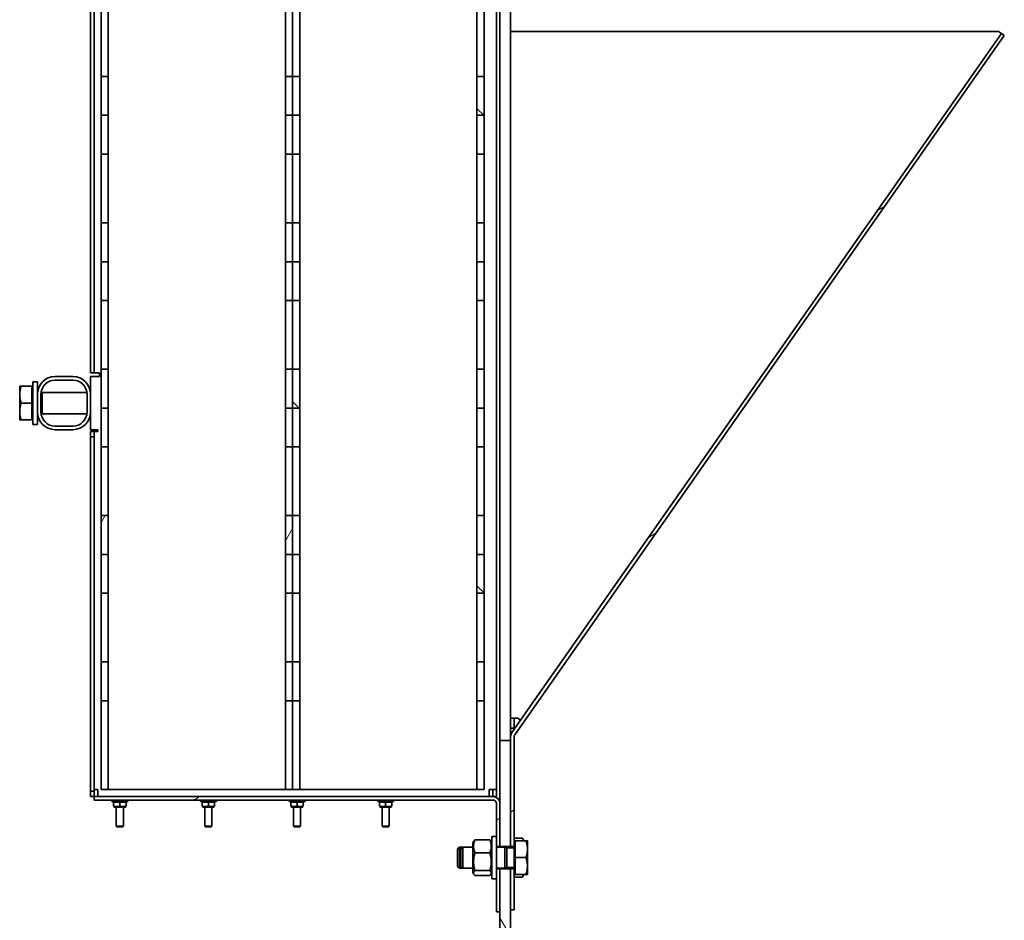
# Model space of a CAD drawing. Units: millimetres. Extents: x 44928 to 115814, y 197522 to 219357.
# Drawn here: x 54748 to 55304, y 213530 to 214038 of the extents above; entities that cross this region are included whole.
import ezdxf

# ---------------------------------------------------------------- set-up
doc = ezdxf.new("R2010")
doc.units = ezdxf.units.MM
doc.layers.add('Viditelná (ISO)', color=7, linetype='Continuous', lineweight=35)
doc.layers.add('Šrafy (ISO)', color=150, linetype='Continuous', lineweight=9)
pattern_1 = [(30, (353568.71, 163910.335), (-39.6875, 68.7408), [])]

# ---------------------------------------------------------------- blocks, each defined once
blk = doc.blocks.new('ACO Oleopator G NS65_6500 H')
at = {"layer": 'Šrafy (ISO)'}
h = blk.add_hatch(dxfattribs=at)
h.set_pattern_fill('ANSI31', color=256, scale=635, angle=75, style=0)
h.set_pattern_definition([(120, (353568.71, 163910.335), (-68.74077, -39.6875), [])])
h.paths.add_polyline_path([(358336.09, 170573.14), (358341.09, 170573.14), (358341.09, 170872.56), (358341.09, 170891.94), (358336.09, 170891.94), (358336.09, 170871.74)])
h.paths.add_polyline_path([(358341.09, 172473.14), (358336.09, 172473.14), (358336.09, 172177.3), (358341.09, 172177.3)])
h.paths.add_polyline_path([(358341.09, 170902.36), (358341.09, 170952.3), (358336.09, 170952.3), (358336.09, 170922.57), (358336.09, 170902.36)])
h = blk.add_hatch(dxfattribs=at)
h.set_pattern_fill('ANSI31', color=256, scale=635, angle=15, style=0)
h.set_pattern_definition([(60, (353568.71, 163910.335), (-68.74077, 39.6875), [])])
h.paths.add_polyline_path([(358148.59, 172163), (358151.93, 172163), (358151.93, 172214.66), (358148.59, 172214.66)])
h.paths.add_polyline_path([(358235.26, 172163), (358238.59, 172163), (358238.59, 172214.66), (358235.26, 172214.66)])
h.paths.add_polyline_path([(358235.26, 172122.79), (358238.59, 172122.79), (358238.59, 172141.74), (358235.26, 172141.74)])
h.paths.add_polyline_path([(358148.59, 172122.79), (358151.93, 172122.79), (358151.93, 172141.74), (358148.59, 172141.74)])
h.paths.add_polyline_path([(358235.26, 172072.24), (358238.59, 172072.24), (358238.59, 172053.96), (358235.26, 172053.96)])
h.paths.add_polyline_path([(358148.59, 172072.24), (358151.93, 172072.24), (358151.93, 172053.96), (358148.59, 172053.96)])
h.paths.add_polyline_path([(358238.59, 172072.24), (358238.59, 172090.52), (358235.26, 172090.52), (358235.26, 172072.24)])
h.paths.add_polyline_path([(358235.26, 172003.41), (358238.59, 172003.41), (358238.59, 171985.13), (358235.26, 171985.13)])
h.paths.add_polyline_path([(358151.93, 172072.24), (358151.93, 172090.52), (358148.59, 172090.52), (358148.59, 172072.24)])
h.paths.add_polyline_path([(358148.59, 172003.41), (358151.93, 172003.41), (358151.93, 171985.13), (358148.59, 171985.13)])
h.paths.add_polyline_path([(358238.59, 172003.41), (358238.59, 172021.69), (358235.26, 172021.69), (358235.26, 172003.41)])
h.paths.add_polyline_path([(358235.26, 171934.57), (358238.59, 171934.57), (358238.59, 171916.29), (358235.26, 171916.29)])
h.paths.add_polyline_path([(358151.93, 172003.41), (358151.93, 172021.69), (358148.59, 172021.69), (358148.59, 172003.41)])
h.paths.add_polyline_path([(358148.59, 171934.57), (358151.93, 171934.57), (358151.93, 171916.29), (358148.59, 171916.29)])
h.paths.add_polyline_path([(358238.59, 171934.57), (358238.59, 171952.85), (358235.26, 171952.85), (358235.26, 171934.57)])
h.paths.add_polyline_path([(358235.26, 171865.74), (358238.59, 171865.74), (358238.59, 171847.46), (358235.26, 171847.46)])
h.paths.add_polyline_path([(358151.93, 171934.57), (358151.93, 171952.85), (358148.59, 171952.85), (358148.59, 171934.57)])
h.paths.add_polyline_path([(358148.59, 171865.74), (358151.93, 171865.74), (358151.93, 171847.46), (358148.59, 171847.46)])
h.paths.add_polyline_path([(358238.59, 171865.74), (358238.59, 171884.02), (358235.26, 171884.02), (358235.26, 171865.74)])
h.paths.add_polyline_path([(358235.26, 171796.91), (358238.59, 171796.91), (358238.59, 171778.63), (358235.26, 171778.63)])
h.paths.add_polyline_path([(358151.93, 171865.74), (358151.93, 171884.02), (358148.59, 171884.02), (358148.59, 171865.74)])
h.paths.add_polyline_path([(358148.59, 171796.91), (358151.93, 171796.91), (358151.93, 171778.63), (358148.59, 171778.63)])
h.paths.add_polyline_path([(358238.59, 171796.91), (358238.59, 171815.19), (358235.26, 171815.19), (358235.26, 171796.91)])
h.paths.add_polyline_path([(358235.26, 171728.07), (358238.59, 171728.07), (358238.59, 171709.79), (358235.26, 171709.79)])
h.paths.add_polyline_path([(358151.93, 171796.91), (358151.93, 171815.19), (358148.59, 171815.19), (358148.59, 171796.91)])
h.paths.add_polyline_path([(358148.59, 171728.07), (358151.93, 171728.07), (358151.93, 171709.79), (358148.59, 171709.79)])
h.paths.add_polyline_path([(358238.59, 171728.07), (358238.59, 171746.35), (358235.26, 171746.35), (358235.26, 171728.07)])
h.paths.add_polyline_path([(358235.26, 171659.24), (358238.59, 171659.24), (358238.59, 171640.96), (358235.26, 171640.96)])
h.paths.add_polyline_path([(358151.93, 171728.07), (358151.93, 171746.35), (358148.59, 171746.35), (358148.59, 171728.07)])
h.paths.add_polyline_path([(358148.59, 171659.24), (358151.93, 171659.24), (358151.93, 171640.96), (358148.59, 171640.96)])
h.paths.add_polyline_path([(358238.59, 171659.24), (358238.59, 171677.52), (358235.26, 171677.52), (358235.26, 171659.24)])
h.paths.add_polyline_path([(358235.26, 171590.41), (358238.59, 171590.41), (358238.59, 171572.13), (358235.26, 171572.13)])
h.paths.add_polyline_path([(358151.93, 171659.24), (358151.93, 171677.52), (358148.59, 171677.52), (358148.59, 171659.24)])
h.paths.add_polyline_path([(358148.59, 171590.41), (358151.93, 171590.41), (358151.93, 171572.13), (358148.59, 171572.13)])
h.paths.add_polyline_path([(358238.59, 171590.41), (358238.59, 171608.69), (358235.26, 171608.69), (358235.26, 171590.41)])
h.paths.add_polyline_path([(358235.26, 171521.57), (358238.59, 171521.57), (358238.59, 171503.29), (358235.26, 171503.29)])
h.paths.add_polyline_path([(358151.93, 171590.41), (358151.93, 171608.69), (358148.59, 171608.69), (358148.59, 171590.41)])
h.paths.add_polyline_path([(358148.59, 171521.57), (358151.93, 171521.57), (358151.93, 171503.29), (358148.59, 171503.29)])
h.paths.add_polyline_path([(358238.59, 171521.57), (358238.59, 171539.85), (358235.26, 171539.85), (358235.26, 171521.57)])
h.paths.add_polyline_path([(358235.26, 171452.74), (358238.59, 171452.74), (358238.59, 171434.46), (358235.26, 171434.46)])
h.paths.add_polyline_path([(358151.93, 171521.57), (358151.93, 171539.85), (358148.59, 171539.85), (358148.59, 171521.57)])
h.paths.add_polyline_path([(358148.59, 171452.74), (358151.93, 171452.74), (358151.93, 171434.46), (358148.59, 171434.46)])
h.paths.add_polyline_path([(358238.59, 171452.74), (358238.59, 171471.02), (358235.26, 171471.02), (358235.26, 171452.74)])
h.paths.add_polyline_path([(358235.26, 171383.91), (358238.59, 171383.91), (358238.59, 171365.63), (358235.26, 171365.63)])
h.paths.add_polyline_path([(358151.93, 171452.74), (358151.93, 171471.02), (358148.59, 171471.02), (358148.59, 171452.74)])
h.paths.add_polyline_path([(358148.59, 171383.91), (358151.93, 171383.91), (358151.93, 171365.63), (358148.59, 171365.63)])
h.paths.add_polyline_path([(358238.59, 171383.91), (358238.59, 171402.19), (358235.26, 171402.19), (358235.26, 171383.91)])
h.paths.add_polyline_path([(358235.26, 171315.07), (358238.59, 171315.07), (358238.59, 171296.79), (358235.26, 171296.79)])
h.paths.add_polyline_path([(358151.93, 171383.91), (358151.93, 171402.19), (358148.59, 171402.19), (358148.59, 171383.91)])
h.paths.add_polyline_path([(358148.59, 171315.07), (358151.93, 171315.07), (358151.93, 171296.79), (358148.59, 171296.79)])
h.paths.add_polyline_path([(358238.59, 171315.07), (358238.59, 171333.35), (358235.26, 171333.35), (358235.26, 171315.07)])
h.paths.add_polyline_path([(358235.26, 171246.24), (358238.59, 171246.24), (358238.59, 171227.96), (358235.26, 171227.96)])
h.paths.add_polyline_path([(358151.93, 171315.07), (358151.93, 171333.35), (358148.59, 171333.35), (358148.59, 171315.07)])
h.paths.add_polyline_path([(358148.59, 171246.24), (358151.93, 171246.24), (358151.93, 171227.96), (358148.59, 171227.96)])
h.paths.add_polyline_path([(358238.59, 171246.24), (358238.59, 171264.52), (358235.26, 171264.52), (358235.26, 171246.24)])
h.paths.add_polyline_path([(358235.26, 171177.41), (358238.59, 171177.41), (358238.59, 171159.13), (358235.26, 171159.13)])
h.paths.add_polyline_path([(358151.93, 171246.24), (358151.93, 171264.52), (358148.59, 171264.52), (358148.59, 171246.24)])
h.paths.add_polyline_path([(358148.59, 171177.41), (358151.93, 171177.41), (358151.93, 171159.13), (358148.59, 171159.13)])
h.paths.add_polyline_path([(358238.59, 171177.41), (358238.59, 171195.69), (358235.26, 171195.69), (358235.26, 171177.41)])
h.paths.add_polyline_path([(358235.26, 171108.57), (358238.59, 171108.57), (358238.59, 171090.29), (358235.26, 171090.29)])
h.paths.add_polyline_path([(358151.93, 171177.41), (358151.93, 171195.69), (358148.59, 171195.69), (358148.59, 171177.41)])
h.paths.add_polyline_path([(358148.59, 171108.57), (358151.93, 171108.57), (358151.93, 171090.29), (358148.59, 171090.29)])
h.paths.add_polyline_path([(358238.59, 171108.57), (358238.59, 171126.85), (358235.26, 171126.85), (358235.26, 171108.57)])
h.paths.add_polyline_path([(358235.26, 171039.74), (358238.59, 171039.74), (358238.59, 171021.46), (358235.26, 171021.46)])
h.paths.add_polyline_path([(358151.93, 171108.57), (358151.93, 171126.85), (358148.59, 171126.85), (358148.59, 171108.57)])
h.paths.add_polyline_path([(358148.59, 171039.74), (358151.93, 171039.74), (358151.93, 171021.46), (358148.59, 171021.46)])
h.paths.add_polyline_path([(358238.59, 171039.74), (358238.59, 171058.02), (358235.26, 171058.02), (358235.26, 171039.74)])
h.paths.add_polyline_path([(358148.59, 170970.91), (358151.93, 170970.91), (358151.93, 170989.19), (358148.59, 170989.19)])
h.paths.add_polyline_path([(358151.93, 171039.74), (358151.93, 171058.02), (358148.59, 171058.02), (358148.59, 171039.74)])
h.paths.add_polyline_path([(358235.26, 170970.91), (358238.59, 170970.91), (358238.59, 170989.19), (358235.26, 170989.19)])
h.paths.add_polyline_path([(358148.59, 170970.91), (358148.59, 170929.24), (358151.93, 170929.24), (358151.93, 170970.91)])
h.paths.add_polyline_path([(358235.26, 170970.91), (358238.59, 170970.91), (358238.59, 170929.24), (358235.26, 170929.24)])
h = blk.add_hatch(dxfattribs=at)
h.set_pattern_fill('ANSI31', color=256, scale=635, angle=90, style=0)
h.set_pattern_definition([(135, (353568.71, 163910.335), (-56.1266, -56.1266), [])])
h.paths.add_polyline_path([(358238.59, 172163), (358241.93, 172163), (358241.93, 172214.66), (358238.59, 172214.66)])
h.paths.add_polyline_path([(358325.26, 172163), (358328.59, 172163), (358328.59, 172214.66), (358325.26, 172214.66)])
h.paths.add_polyline_path([(358325.26, 172122.79), (358328.59, 172122.79), (358328.59, 172141.74), (358325.26, 172141.74)])
h.paths.add_polyline_path([(358238.59, 172122.79), (358241.93, 172122.79), (358241.93, 172141.74), (358238.59, 172141.74)])
h.paths.add_polyline_path([(358325.26, 172072.24), (358328.59, 172072.24), (358328.59, 172053.96), (358325.26, 172053.96)])
h.paths.add_polyline_path([(358238.59, 172072.24), (358241.93, 172072.24), (358241.93, 172053.96), (358238.59, 172053.96)])
h.paths.add_polyline_path([(358328.59, 172072.24), (358328.59, 172090.52), (358325.26, 172090.52), (358325.26, 172072.24)])
h.paths.add_polyline_path([(358325.26, 172003.41), (358328.59, 172003.41), (358328.59, 171985.13), (358325.26, 171985.13)])
h.paths.add_polyline_path([(358241.93, 172072.24), (358241.93, 172090.52), (358238.59, 172090.52), (358238.59, 172072.24)])
h.paths.add_polyline_path([(358238.59, 172003.41), (358241.93, 172003.41), (358241.93, 171985.13), (358238.59, 171985.13)])
h.paths.add_polyline_path([(358328.59, 172003.41), (358328.59, 172021.69), (358325.26, 172021.69), (358325.26, 172003.41)])
h.paths.add_polyline_path([(358325.26, 171934.57), (358328.59, 171934.57), (358328.59, 171916.29), (358325.26, 171916.29)])
h.paths.add_polyline_path([(358241.93, 172003.41), (358241.93, 172021.69), (358238.59, 172021.69), (358238.59, 172003.41)])
h.paths.add_polyline_path([(358238.59, 171934.57), (358241.93, 171934.57), (358241.93, 171916.29), (358238.59, 171916.29)])
h.paths.add_polyline_path([(358328.59, 171934.57), (358328.59, 171952.85), (358325.26, 171952.85), (358325.26, 171934.57)])
h.paths.add_polyline_path([(358325.26, 171865.74), (358328.59, 171865.74), (358328.59, 171847.46), (358325.26, 171847.46)])
h.paths.add_polyline_path([(358241.93, 171934.57), (358241.93, 171952.85), (358238.59, 171952.85), (358238.59, 171934.57)])
h.paths.add_polyline_path([(358238.59, 171865.74), (358241.93, 171865.74), (358241.93, 171847.46), (358238.59, 171847.46)])
h.paths.add_polyline_path([(358328.59, 171865.74), (358328.59, 171884.02), (358325.26, 171884.02), (358325.26, 171865.74)])
h.paths.add_polyline_path([(358325.26, 171796.91), (358328.59, 171796.91), (358328.59, 171778.63), (358325.26, 171778.63)])
h.paths.add_polyline_path([(358241.93, 171865.74), (358241.93, 171884.02), (358238.59, 171884.02), (358238.59, 171865.74)])
h.paths.add_polyline_path([(358238.59, 171796.91), (358241.93, 171796.91), (358241.93, 171778.63), (358238.59, 171778.63)])
h.paths.add_polyline_path([(358328.59, 171796.91), (358328.59, 171815.19), (358325.26, 171815.19), (358325.26, 171796.91)])
h.paths.add_polyline_path([(358325.26, 171728.07), (358328.59, 171728.07), (358328.59, 171709.79), (358325.26, 171709.79)])
h.paths.add_polyline_path([(358241.93, 171796.91), (358241.93, 171815.19), (358238.59, 171815.19), (358238.59, 171796.91)])
h.paths.add_polyline_path([(358238.59, 171728.07), (358241.93, 171728.07), (358241.93, 171709.79), (358238.59, 171709.79)])
h.paths.add_polyline_path([(358328.59, 171728.07), (358328.59, 171746.35), (358325.26, 171746.35), (358325.26, 171728.07)])
h.paths.add_polyline_path([(358325.26, 171659.24), (358328.59, 171659.24), (358328.59, 171640.96), (358325.26, 171640.96)])
h.paths.add_polyline_path([(358241.93, 171728.07), (358241.93, 171746.35), (358238.59, 171746.35), (358238.59, 171728.07)])
h.paths.add_polyline_path([(358238.59, 171659.24), (358241.93, 171659.24), (358241.93, 171640.96), (358238.59, 171640.96)])
h.paths.add_polyline_path([(358328.59, 171659.24), (358328.59, 171677.52), (358325.26, 171677.52), (358325.26, 171659.24)])
h.paths.add_polyline_path([(358325.26, 171590.41), (358328.59, 171590.41), (358328.59, 171572.13), (358325.26, 171572.13)])
h.paths.add_polyline_path([(358241.93, 171659.24), (358241.93, 171677.52), (358238.59, 171677.52), (358238.59, 171659.24)])
h.paths.add_polyline_path([(358238.59, 171590.41), (358241.93, 171590.41), (358241.93, 171572.13), (358238.59, 171572.13)])
h.paths.add_polyline_path([(358328.59, 171590.41), (358328.59, 171608.69), (358325.26, 171608.69), (358325.26, 171590.41)])
h.paths.add_polyline_path([(358325.26, 171521.57), (358328.59, 171521.57), (358328.59, 171503.29), (358325.26, 171503.29)])
h.paths.add_polyline_path([(358241.93, 171590.41), (358241.93, 171608.69), (358238.59, 171608.69), (358238.59, 171590.41)])
h.paths.add_polyline_path([(358238.59, 171521.57), (358241.93, 171521.57), (358241.93, 171503.29), (358238.59, 171503.29)])
h.paths.add_polyline_path([(358328.59, 171521.57), (358328.59, 171539.85), (358325.26, 171539.85), (358325.26, 171521.57)])
h.paths.add_polyline_path([(358325.26, 171452.74), (358328.59, 171452.74), (358328.59, 171434.46), (358325.26, 171434.46)])
h.paths.add_polyline_path([(358241.93, 171521.57), (358241.93, 171539.85), (358238.59, 171539.85), (358238.59, 171521.57)])
h.paths.add_polyline_path([(358238.59, 171452.74), (358241.93, 171452.74), (358241.93, 171434.46), (358238.59, 171434.46)])
h.paths.add_polyline_path([(358328.59, 171452.74), (358328.59, 171471.02), (358325.26, 171471.02), (358325.26, 171452.74)])
h.paths.add_polyline_path([(358325.26, 171383.91), (358328.59, 171383.91), (358328.59, 171365.63), (358325.26, 171365.63)])
h.paths.add_polyline_path([(358241.93, 171452.74), (358241.93, 171471.02), (358238.59, 171471.02), (358238.59, 171452.74)])
h.paths.add_polyline_path([(358238.59, 171383.91), (358241.93, 171383.91), (358241.93, 171365.63), (358238.59, 171365.63)])
h.paths.add_polyline_path([(358328.59, 171383.91), (358328.59, 171402.19), (358325.26, 171402.19), (358325.26, 171383.91)])
h.paths.add_polyline_path([(358325.26, 171315.07), (358328.59, 171315.07), (358328.59, 171296.79), (358325.26, 171296.79)])
h.paths.add_polyline_path([(358241.93, 171383.91), (358241.93, 171402.19), (358238.59, 171402.19), (358238.59, 171383.91)])
h.paths.add_polyline_path([(358238.59, 171315.07), (358241.93, 171315.07), (358241.93, 171296.79), (358238.59, 171296.79)])
h.paths.add_polyline_path([(358328.59, 171315.07), (358328.59, 171333.35), (358325.26, 171333.35), (358325.26, 171315.07)])
h.paths.add_polyline_path([(358325.26, 171246.24), (358328.59, 171246.24), (358328.59, 171227.96), (358325.26, 171227.96)])
h.paths.add_polyline_path([(358241.93, 171315.07), (358241.93, 171333.35), (358238.59, 171333.35), (358238.59, 171315.07)])
h.paths.add_polyline_path([(358238.59, 171246.24), (358241.93, 171246.24), (358241.93, 171227.96), (358238.59, 171227.96)])
h.paths.add_polyline_path([(358328.59, 171246.24), (358328.59, 171264.52), (358325.26, 171264.52), (358325.26, 171246.24)])
h.paths.add_polyline_path([(358325.26, 171177.41), (358328.59, 171177.41), (358328.59, 171159.13), (358325.26, 171159.13)])
h.paths.add_polyline_path([(358241.93, 171246.24), (358241.93, 171264.52), (358238.59, 171264.52), (358238.59, 171246.24)])
h.paths.add_polyline_path([(358238.59, 171177.41), (358241.93, 171177.41), (358241.93, 171159.13), (358238.59, 171159.13)])
h.paths.add_polyline_path([(358328.59, 171177.41), (358328.59, 171195.69), (358325.26, 171195.69), (358325.26, 171177.41)])
h.paths.add_polyline_path([(358325.26, 171108.57), (358328.59, 171108.57), (358328.59, 171090.29), (358325.26, 171090.29)])
h.paths.add_polyline_path([(358241.93, 171177.41), (358241.93, 171195.69), (358238.59, 171195.69), (358238.59, 171177.41)])
h.paths.add_polyline_path([(358238.59, 171108.57), (358241.93, 171108.57), (358241.93, 171090.29), (358238.59, 171090.29)])
h.paths.add_polyline_path([(358328.59, 171108.57), (358328.59, 171126.85), (358325.26, 171126.85), (358325.26, 171108.57)])
h.paths.add_polyline_path([(358325.26, 171039.74), (358328.59, 171039.74), (358328.59, 171021.46), (358325.26, 171021.46)])
h.paths.add_polyline_path([(358241.93, 171108.57), (358241.93, 171126.85), (358238.59, 171126.85), (358238.59, 171108.57)])
h.paths.add_polyline_path([(358238.59, 171039.74), (358241.93, 171039.74), (358241.93, 171021.46), (358238.59, 171021.46)])
h.paths.add_polyline_path([(358328.59, 171039.74), (358328.59, 171058.02), (358325.26, 171058.02), (358325.26, 171039.74)])
h.paths.add_polyline_path([(358238.59, 170970.91), (358241.93, 170970.91), (358241.93, 170989.19), (358238.59, 170989.19)])
h.paths.add_polyline_path([(358241.93, 171039.74), (358241.93, 171058.02), (358238.59, 171058.02), (358238.59, 171039.74)])
h.paths.add_polyline_path([(358325.26, 170970.91), (358328.59, 170970.91), (358328.59, 170989.19), (358325.26, 170989.19)])
h.paths.add_polyline_path([(358238.59, 170970.91), (358238.59, 170929.24), (358241.93, 170929.24), (358241.93, 170970.91)])
h.paths.add_polyline_path([(358325.26, 170970.91), (358328.59, 170970.91), (358328.59, 170929.24), (358325.26, 170929.24)])
h = blk.add_hatch(dxfattribs=at)
h.set_pattern_fill('ANSI31', color=256, scale=635, angle=-15, style=0)
h.set_pattern_definition(pattern_1)
h.paths.add_polyline_path([(358342.76, 170891.94), (358342.76, 170889.99), (358342.76, 170872.56), (358341.09, 170872.56), (358341.09, 170891.94)])
edge = h.paths.add_edge_path()
edge.add_line((358342.76, 170904.32), (358342.76, 170902.36))
edge.add_line((358342.76, 170902.36), (358341.09, 170902.36))
edge.add_line((358341.09, 170902.36), (358341.09, 170952.3))
edge.add_line((358341.09, 170952.3), (358341.09, 170954.02))
edge.add_ellipse((358344.43, 170954.02), major_axis=(-2.73, 1.91), ratio=1, start_angle=0, end_angle=35, ccw=False)
edge.add_line((358341.69, 170955.93), (358571.88, 171284.68))
edge.add_line((358571.88, 171284.68), (358573.25, 171283.72))
edge.add_line((358573.25, 171283.72), (358343.06, 170954.98))
edge.add_ellipse((358344.43, 170954.02), major_axis=(-1.67, 0), ratio=1, start_angle=325, end_angle=360)
edge.add_line((358342.76, 170954.02), (358342.76, 170904.32))
h = blk.add_hatch(dxfattribs=at)
h.set_pattern_fill('ANSI31', color=256, scale=635, angle=-15, style=0)
h.set_pattern_definition(pattern_1)
h.paths.add_polyline_path([(358336.09, 170891.94), (358334.43, 170891.94), (358334.43, 170887.15), (358334.43, 170871.74), (358336.09, 170871.74)])
edge = h.paths.add_edge_path()
edge.add_line((358145.26, 170924.24), (358332.76, 170924.24))
edge.add_ellipse((358332.76, 170922.57), major_axis=(0, 1.67), ratio=1, start_angle=270, end_angle=360, ccw=False)
edge.add_line((358334.43, 170922.57), (358334.43, 170907.15))
edge.add_line((358334.43, 170907.15), (358334.43, 170902.36))
edge.add_line((358334.43, 170902.36), (358336.09, 170902.36))
edge.add_line((358336.09, 170902.36), (358336.09, 170922.57))
edge.add_ellipse((358332.76, 170922.57), major_axis=(3.33, 0), ratio=1, start_angle=0, end_angle=90)
edge.add_line((358332.76, 170925.9), (358145.26, 170925.9))
edge.add_line((358145.26, 170925.9), (358145.26, 170924.24))
at = {"layer": 'Viditelná (ISO)'}
for p, q in [((358334.43, 170929.24), (358334.43, 172224.24)), ((358336.09, 170952.3), (358336.09, 172177.3)), ((358341.09, 171593.83), (358341.09, 170954.02)), ((358143.59, 171125.07), (358143.59, 171588.41)), ((358145.26, 171125.07), (358145.26, 171588.41)), ((358148.59, 171264.52), (358148.59, 171296.79)), ((358151.93, 171296.79), (358151.93, 171264.52)), ((358235.26, 171264.52), (358235.26, 171296.79)), ((358238.59, 171264.52), (358238.59, 171296.79)), ((358238.59, 171296.79), (358238.59, 171264.52)), ((358241.93, 171296.79), (358241.93, 171264.52)), ((358325.26, 171264.52), (358325.26, 171296.79)), ((358328.59, 171296.79), (358328.59, 171264.52)), ((358344.42, 171285.64), (358341.09, 171285.64)), ((358571.88, 171284.68), (358341.69, 170955.93)), ((358570.52, 171285.64), (358344.42, 171285.64)), ((358570.52, 171285.64), (358571.88, 171284.68)), ((358573.25, 171283.72), (358571.88, 171284.68)), ((358343.06, 170954.98), (358573.25, 171283.72)), ((358151.93, 171264.52), (358148.59, 171264.52)), ((358148.59, 171264.52), (358148.59, 171246.24)), ((358151.93, 171246.24), (358151.93, 171264.52)), ((358238.59, 171264.52), (358235.26, 171264.52)), ((358235.26, 171264.52), (358235.26, 171246.24)), ((358241.93, 171264.52), (358238.59, 171264.52)), ((358238.59, 171264.52), (358238.59, 171246.24)), ((358238.59, 171246.24), (358238.59, 171264.52)), ((358241.93, 171246.24), (358241.93, 171264.52)), ((358328.59, 171264.52), (358325.26, 171264.52)), ((358325.26, 171264.52), (358325.26, 171246.24)), ((358328.59, 171246.24), (358328.59, 171264.52)), ((358148.59, 171246.24), (358151.93, 171246.24)), ((358148.59, 171246.24), (358148.59, 171227.96)), ((358151.93, 171227.96), (358151.93, 171246.24)), ((358235.26, 171246.24), (358238.59, 171246.24)), ((358235.26, 171246.24), (358235.26, 171227.96)), ((358238.59, 171246.24), (358241.93, 171246.24)), ((358238.59, 171246.24), (358238.59, 171227.96)), ((358238.59, 171227.96), (358238.59, 171246.24)), ((358241.93, 171227.96), (358241.93, 171246.24)), ((358325.26, 171246.24), (358328.59, 171246.24)), ((358325.26, 171246.24), (358325.26, 171227.96)), ((358328.59, 171227.96), (358328.59, 171246.24)), ((358148.59, 171227.96), (358151.93, 171227.96)), ((358148.59, 171195.69), (358148.59, 171227.96)), ((358151.93, 171227.96), (358151.93, 171195.69)), ((358235.26, 171227.96), (358238.59, 171227.96)), ((358235.26, 171195.69), (358235.26, 171227.96)), ((358238.59, 171227.96), (358241.93, 171227.96)), ((358238.59, 171195.69), (358238.59, 171227.96)), ((358238.59, 171227.96), (358238.59, 171195.69)), ((358241.93, 171227.96), (358241.93, 171195.69)), ((358325.26, 171227.96), (358328.59, 171227.96)), ((358325.26, 171195.69), (358325.26, 171227.96)), ((358328.59, 171227.96), (358328.59, 171195.69)), ((358151.93, 171195.69), (358148.59, 171195.69)), ((358148.59, 171195.69), (358148.59, 171177.41)), ((358151.93, 171177.41), (358151.93, 171195.69)), ((358238.59, 171195.69), (358235.26, 171195.69)), ((358235.26, 171195.69), (358235.26, 171177.41)), ((358241.93, 171195.69), (358238.59, 171195.69)), ((358238.59, 171195.69), (358238.59, 171177.41)), ((358238.59, 171177.41), (358238.59, 171195.69)), ((358241.93, 171177.41), (358241.93, 171195.69)), ((358328.59, 171195.69), (358325.26, 171195.69)), ((358325.26, 171195.69), (358325.26, 171177.41)), ((358328.59, 171177.41), (358328.59, 171195.69)), ((358148.59, 171177.41), (358151.93, 171177.41)), ((358148.59, 171177.41), (358148.59, 171159.13)), ((358151.93, 171159.13), (358151.93, 171177.41)), ((358235.26, 171177.41), (358238.59, 171177.41)), ((358235.26, 171177.41), (358235.26, 171159.13)), ((358238.59, 171177.41), (358241.93, 171177.41)), ((358238.59, 171177.41), (358238.59, 171159.13)), ((358238.59, 171159.13), (358238.59, 171177.41)), ((358241.93, 171159.13), (358241.93, 171177.41)), ((358325.26, 171177.41), (358328.59, 171177.41)), ((358325.26, 171177.41), (358325.26, 171159.13)), ((358328.59, 171159.13), (358328.59, 171177.41)), ((358148.59, 171159.13), (358151.93, 171159.13)), ((358148.59, 171126.85), (358148.59, 171159.13)), ((358151.93, 171159.13), (358151.93, 171126.85)), ((358235.26, 171159.13), (358238.59, 171159.13)), ((358235.26, 171126.85), (358235.26, 171159.13)), ((358238.59, 171159.13), (358241.93, 171159.13)), ((358238.59, 171126.85), (358238.59, 171159.13)), ((358238.59, 171159.13), (358238.59, 171126.85)), ((358241.93, 171159.13), (358241.93, 171126.85)), ((358325.26, 171159.13), (358328.59, 171159.13)), ((358325.26, 171126.85), (358325.26, 171159.13)), ((358328.59, 171159.13), (358328.59, 171126.85)), ((358151.93, 171126.85), (358148.59, 171126.85)), ((358148.59, 171126.85), (358148.59, 171108.57)), ((358151.93, 171108.57), (358151.93, 171126.85)), ((358238.59, 171126.85), (358235.26, 171126.85)), ((358235.26, 171126.85), (358235.26, 171108.57)), ((358241.93, 171126.85), (358238.59, 171126.85)), ((358238.59, 171126.85), (358238.59, 171108.57)), ((358238.59, 171108.57), (358238.59, 171126.85)), ((358241.93, 171108.57), (358241.93, 171126.85)), ((358328.59, 171126.85), (358325.26, 171126.85)), ((358325.26, 171126.85), (358325.26, 171108.57)), ((358328.59, 171108.57), (358328.59, 171126.85)), ((358135.26, 171123.41), (358126.93, 171123.41)), ((358143.59, 171125.07), (358145.26, 171125.07)), ((358143.59, 171115.07), (358143.59, 171123.41)), ((358143.59, 171123.41), (358146.93, 171123.41)), ((358146.93, 171125.07), (358145.26, 171125.07)), ((358146.93, 171125.07), (358147.76, 171125.07)), ((358147.76, 171123.41), (358146.93, 171123.41)), ((358147.76, 171125.07), (358147.76, 171123.41)), ((358110.26, 171118.82), (358110.26, 171114.86)), ((358116.01, 171118.82), (358110.97, 171118.82)), ((358116.01, 171118.82), (358116.01, 171110.91)), ((358116.01, 171118.07), (358116.51, 171118.07)), ((358116.51, 171100.91), (358116.51, 171120.91)), ((358118.59, 171120.91), (358116.51, 171120.91)), ((358118.59, 171115.07), (358118.59, 171120.91)), ((358126.93, 171121.74), (358135.26, 171121.74)), ((358110.26, 171114.86), (358110.26, 171106.95)), ((358118.59, 171115.51), (358118.6, 171115.51)), ((358118.59, 171115.07), (358118.59, 171106.74)), ((358120.26, 171106.74), (358120.26, 171115.07)), ((358120.28, 171115.64), (358120.88, 171115.91)), ((358120.88, 171105.91), (358120.88, 171115.91)), ((358120.88, 171115.91), (358141.87, 171115.91)), ((358141.93, 171115.07), (358141.93, 171106.74)), ((358143.55, 171115.91), (358143.59, 171115.91)), ((358143.59, 171106.74), (358143.59, 171115.07)), ((358116.01, 171110.91), (358110.97, 171110.91)), ((358116.01, 171110.91), (358116.01, 171102.99)), ((358148.59, 171108.57), (358151.93, 171108.57)), ((358148.59, 171108.57), (358148.59, 171090.29)), ((358151.93, 171090.29), (358151.93, 171108.57)), ((358235.26, 171108.57), (358238.59, 171108.57)), ((358235.26, 171108.57), (358235.26, 171090.29)), ((358238.59, 171108.57), (358241.93, 171108.57)), ((358238.59, 171108.57), (358238.59, 171090.29)), ((358238.59, 171090.29), (358238.59, 171108.57)), ((358241.93, 171090.29), (358241.93, 171108.57)), ((358325.26, 171108.57), (358328.59, 171108.57)), ((358325.26, 171108.57), (358325.26, 171090.29)), ((358328.59, 171090.29), (358328.59, 171108.57)), ((358110.26, 171106.95), (358110.26, 171102.99)), ((358116.01, 171103.74), (358116.51, 171103.74)), ((358118.59, 171100.91), (358118.59, 171106.74)), ((358118.59, 171106.3), (358118.6, 171106.3)), ((358120.28, 171106.17), (358120.88, 171105.91)), ((358120.88, 171105.91), (358141.87, 171105.91)), ((358143.55, 171105.91), (358143.59, 171105.91)), ((358143.59, 171098.41), (358143.59, 171106.74)), ((358116.01, 171102.99), (358110.97, 171102.99)), ((358118.59, 171100.91), (358116.51, 171100.91)), ((358135.26, 171100.07), (358126.93, 171100.07)), ((358126.93, 171098.41), (358135.26, 171098.41)), ((358143.59, 171098.41), (358146.93, 171098.41)), ((358143.59, 171097.57), (358143.59, 171095.07)), ((358145.26, 171097.57), (358143.59, 171097.57)), ((358143.59, 171095.07), (358145.26, 171095.07)), ((358143.59, 170928.41), (358143.59, 171095.07)), ((358145.26, 171095.07), (358145.26, 171097.57)), ((358146.93, 171097.57), (358145.26, 171097.57)), ((358145.26, 170928.41), (358145.26, 171095.07)), ((358146.93, 171097.57), (358146.93, 171098.41)), ((358148.59, 171090.29), (358151.93, 171090.29)), ((358148.59, 171058.02), (358148.59, 171090.29)), ((358151.93, 171090.29), (358151.93, 171058.02)), ((358235.26, 171090.29), (358238.59, 171090.29)), ((358235.26, 171058.02), (358235.26, 171090.29)), ((358238.59, 171090.29), (358241.93, 171090.29)), ((358238.59, 171058.02), (358238.59, 171090.29)), ((358238.59, 171090.29), (358238.59, 171058.02)), ((358241.93, 171090.29), (358241.93, 171058.02)), ((358325.26, 171090.29), (358328.59, 171090.29)), ((358325.26, 171058.02), (358325.26, 171090.29)), ((358328.59, 171090.29), (358328.59, 171058.02)), ((358151.93, 171058.02), (358148.59, 171058.02)), ((358148.59, 171058.02), (358148.59, 171039.74)), ((358151.93, 171039.74), (358151.93, 171058.02)), ((358238.59, 171058.02), (358235.26, 171058.02)), ((358235.26, 171058.02), (358235.26, 171039.74)), ((358241.93, 171058.02), (358238.59, 171058.02)), ((358238.59, 171058.02), (358238.59, 171039.74)), ((358238.59, 171039.74), (358238.59, 171058.02)), ((358241.93, 171039.74), (358241.93, 171058.02)), ((358328.59, 171058.02), (358325.26, 171058.02)), ((358325.26, 171058.02), (358325.26, 171039.74)), ((358328.59, 171039.74), (358328.59, 171058.02)), ((358148.59, 171039.74), (358151.93, 171039.74)), ((358148.59, 171039.74), (358148.59, 171021.46)), ((358151.93, 171021.46), (358151.93, 171039.74)), ((358235.26, 171039.74), (358238.59, 171039.74)), ((358235.26, 171039.74), (358235.26, 171021.46)), ((358238.59, 171039.74), (358241.93, 171039.74)), ((358238.59, 171039.74), (358238.59, 171021.46)), ((358238.59, 171021.46), (358238.59, 171039.74)), ((358241.93, 171021.46), (358241.93, 171039.74)), ((358325.26, 171039.74), (358328.59, 171039.74)), ((358325.26, 171039.74), (358325.26, 171021.46)), ((358328.59, 171021.46), (358328.59, 171039.74)), ((358148.59, 171021.46), (358151.93, 171021.46)), ((358148.59, 170989.19), (358148.59, 171021.46)), ((358151.93, 171021.46), (358151.93, 170989.19)), ((358235.26, 171021.46), (358238.59, 171021.46)), ((358235.26, 170989.19), (358235.26, 171021.46)), ((358238.59, 171021.46), (358241.93, 171021.46)), ((358238.59, 170989.19), (358238.59, 171021.46)), ((358238.59, 171021.46), (358238.59, 170989.19)), ((358241.93, 171021.46), (358241.93, 170989.19)), ((358325.26, 171021.46), (358328.59, 171021.46)), ((358325.26, 170989.19), (358325.26, 171021.46)), ((358328.59, 171021.46), (358328.59, 170989.19)), ((358151.93, 170989.19), (358148.59, 170989.19)), ((358148.59, 170989.19), (358148.59, 170970.91)), ((358151.93, 170970.91), (358151.93, 170989.19)), ((358238.59, 170989.19), (358235.26, 170989.19)), ((358235.26, 170989.19), (358235.26, 170970.91)), ((358241.93, 170989.19), (358238.59, 170989.19)), ((358238.59, 170989.19), (358238.59, 170970.91)), ((358238.59, 170970.91), (358238.59, 170989.19)), ((358241.93, 170970.91), (358241.93, 170989.19)), ((358328.59, 170989.19), (358325.26, 170989.19)), ((358325.26, 170989.19), (358325.26, 170970.91)), ((358328.59, 170970.91), (358328.59, 170989.19)), ((358148.59, 170970.91), (358148.59, 170929.24)), ((358148.59, 170970.91), (358151.93, 170970.91)), ((358151.93, 170929.24), (358151.93, 170970.91)), ((358235.26, 170970.91), (358238.59, 170970.91)), ((358235.26, 170970.91), (358235.26, 170929.24)), ((358238.59, 170970.91), (358238.59, 170929.24)), ((358238.59, 170970.91), (358241.93, 170970.91)), ((358238.59, 170929.24), (358238.59, 170970.91)), ((358241.93, 170929.24), (358241.93, 170970.91)), ((358325.26, 170970.91), (358328.59, 170970.91)), ((358325.26, 170970.91), (358325.26, 170929.24)), ((358328.59, 170929.24), (358328.59, 170970.91)), ((358341.09, 170962.73), (358344.42, 170962.73)), ((358342.76, 170962.73), (358342.76, 170957.97)), ((358344.42, 170962.73), (358345.79, 170961.78)), ((358342.76, 170957.97), (358341.09, 170957.97)), ((358341.09, 170952.3), (358336.09, 170952.3)), ((358336.09, 170952.3), (358336.09, 170902.36)), ((358341.09, 170954.02), (358341.09, 170902.36)), ((358341.09, 170902.36), (358341.09, 170952.3)), ((358342.76, 170904.32), (358342.76, 170954.02)), ((358145.26, 170928.41), (358143.59, 170928.41)), ((358143.59, 170928.41), (358143.59, 170925.91)), ((358145.26, 170929.24), (358146.93, 170929.24)), ((358145.26, 170925.91), (358145.26, 170928.41)), ((358146.93, 170925.91), (358146.93, 170929.24)), ((358148.59, 170929.24), (358151.93, 170929.24)), ((358235.26, 170929.24), (358151.93, 170929.24)), ((358235.26, 170929.24), (358238.59, 170929.24)), ((358238.59, 170929.24), (358241.93, 170929.24)), ((358325.26, 170929.24), (358241.93, 170929.24)), ((358325.26, 170929.24), (358328.59, 170929.24)), ((358331.09, 170925.91), (358331.09, 170929.24)), ((358334.43, 170929.24), (358331.09, 170929.24)), ((358332.76, 170925.91), (358332.76, 170929.24)), ((358334.43, 170925.91), (358334.43, 170929.24)), ((358143.59, 170925.91), (358145.26, 170925.91)), ((358332.76, 170925.9), (358145.26, 170925.9)), ((358145.26, 170925.9), (358145.26, 170924.24)), ((358145.26, 170924.24), (358332.76, 170924.24)), ((358331.09, 170925.91), (358146.93, 170925.91)), ((358153.59, 170923.57), (358153.59, 170924.24)), ((358153.59, 170923.57), (358161.09, 170923.57)), ((358154.88, 170923.57), (358154.43, 170923.3)), ((358154.43, 170923.04), (358154.43, 170921.43)), ((358155.68, 170925.91), (358155.68, 170925.9)), ((358157.34, 170923.04), (358157.34, 170921.43)), ((358159.01, 170925.91), (358159.01, 170925.9)), ((358159.8, 170923.57), (358160.26, 170923.3)), ((358160.26, 170923.04), (358160.26, 170921.43)), ((358161.09, 170923.57), (358161.09, 170924.24)), ((358195.26, 170923.57), (358195.26, 170924.24)), ((358195.26, 170923.57), (358202.76, 170923.57)), ((358196.55, 170923.57), (358196.09, 170923.3)), ((358196.09, 170923.04), (358196.09, 170921.43)), ((358197.34, 170925.91), (358197.34, 170925.9)), ((358199.01, 170923.04), (358199.01, 170921.43)), ((358200.68, 170925.91), (358200.68, 170925.9)), ((358201.47, 170923.57), (358201.93, 170923.3)), ((358201.93, 170923.04), (358201.93, 170921.43)), ((358202.76, 170923.57), (358202.76, 170924.24)), ((358236.93, 170923.57), (358236.93, 170924.24)), ((358236.93, 170923.57), (358244.43, 170923.57)), ((358238.22, 170923.57), (358237.76, 170923.3)), ((358237.76, 170923.04), (358237.76, 170921.43)), ((358239.01, 170925.91), (358239.01, 170925.9)), ((358240.68, 170923.04), (358240.68, 170921.43)), ((358242.34, 170925.91), (358242.34, 170925.9)), ((358243.13, 170923.57), (358243.59, 170923.3)), ((358243.59, 170923.04), (358243.59, 170921.43)), ((358244.43, 170923.57), (358244.43, 170924.24)), ((358278.59, 170923.57), (358278.59, 170924.24)), ((358278.59, 170923.57), (358286.09, 170923.57)), ((358279.88, 170923.57), (358279.43, 170923.3)), ((358279.43, 170923.04), (358279.43, 170921.43)), ((358280.68, 170925.91), (358280.68, 170925.9)), ((358282.34, 170923.04), (358282.34, 170921.43)), ((358284.01, 170925.91), (358284.01, 170925.9)), ((358284.8, 170923.57), (358285.26, 170923.3)), ((358285.26, 170923.04), (358285.26, 170921.43)), ((358286.09, 170923.57), (358286.09, 170924.24)), ((358334.43, 170925.91), (358332.76, 170925.91)), ((358154.88, 170920.9), (358154.43, 170921.17)), ((358154.88, 170920.9), (358159.8, 170920.9)), ((358155.68, 170920.9), (358155.68, 170911.93)), ((358159.01, 170920.9), (358159.01, 170911.93)), ((358159.8, 170920.9), (358160.26, 170921.17)), ((358196.55, 170920.9), (358196.09, 170921.17)), ((358196.55, 170920.9), (358201.47, 170920.9)), ((358197.34, 170920.9), (358197.34, 170911.93)), ((358200.68, 170920.9), (358200.68, 170911.93)), ((358201.47, 170920.9), (358201.93, 170921.17)), ((358238.22, 170920.9), (358237.76, 170921.17)), ((358238.22, 170920.9), (358243.13, 170920.9)), ((358239.01, 170920.9), (358239.01, 170911.93)), ((358242.34, 170920.9), (358242.34, 170911.93)), ((358243.13, 170920.9), (358243.59, 170921.17)), ((358279.88, 170920.9), (358279.43, 170921.17)), ((358279.88, 170920.9), (358284.8, 170920.9)), ((358280.68, 170920.9), (358280.68, 170911.93)), ((358284.01, 170920.9), (358284.01, 170911.93)), ((358284.8, 170920.9), (358285.26, 170921.17)), ((358334.43, 170922.57), (358334.43, 170907.15)), ((358336.09, 170902.36), (358336.09, 170922.57)), ((358155.68, 170911.93), (358159.01, 170911.93)), ((358156.03, 170911.57), (358155.68, 170911.93)), ((358158.65, 170911.57), (358156.03, 170911.57)), ((358158.65, 170911.57), (358159.01, 170911.93)), ((358197.34, 170911.93), (358200.68, 170911.93)), ((358197.7, 170911.57), (358197.34, 170911.93)), ((358200.32, 170911.57), (358197.7, 170911.57)), ((358200.32, 170911.57), (358200.68, 170911.93)), ((358239.01, 170911.93), (358242.34, 170911.93)), ((358239.37, 170911.57), (358239.01, 170911.93)), ((358241.98, 170911.57), (358239.37, 170911.57)), ((358241.98, 170911.57), (358242.34, 170911.93)), ((358280.68, 170911.93), (358284.01, 170911.93)), ((358281.03, 170911.57), (358280.68, 170911.93)), ((358283.65, 170911.57), (358281.03, 170911.57)), ((358283.65, 170911.57), (358284.01, 170911.93)), ((358323.34, 170904.07), (358323.83, 170904.92)), ((358324.35, 170905.52), (358331.34, 170905.52)), ((358332.34, 170904.07), (358331.85, 170904.92)), ((358332.34, 170907.15), (358332.34, 170887.15)), ((358332.34, 170907.15), (358334.43, 170907.15)), ((358334.43, 170907.15), (358334.43, 170887.15)), ((358342.76, 170906.29), (358346.63, 170906.29)), ((358343.26, 170897.15), (358343.26, 170905.07)), ((358343.26, 170905.07), (358348.3, 170905.07)), ((358347.34, 170905.07), (358346.63, 170906.29)), ((358349.01, 170901.11), (358349.01, 170905.07)), ((358316.09, 170901.26), (358316.99, 170902.15)), ((358316.09, 170893.05), (358316.09, 170901.26)), ((358316.99, 170902.15), (358316.99, 170892.15)), ((358318.65, 170902.15), (358316.99, 170902.15)), ((358317.76, 170901.26), (358318.65, 170902.15)), ((358317.76, 170893.05), (358317.76, 170901.26)), ((358318.65, 170902.15), (358318.65, 170892.15)), ((358323.34, 170902.15), (358318.65, 170902.15)), ((358323.34, 170904.07), (358323.34, 170890.24)), ((358334.43, 170902.36), (358336.09, 170902.36)), ((358338.38, 170902.15), (358334.43, 170902.15)), ((358336.09, 170902.36), (358341.09, 170902.36)), ((358336.09, 170902.36), (358336.09, 170902.15)), ((358338.38, 170902.15), (358338.38, 170892.15)), ((358339.28, 170901.76), (358338.38, 170902.15)), ((358339.28, 170901.76), (358339.28, 170892.55)), ((358342.76, 170901.76), (358339.28, 170901.76)), ((358341.09, 170902.36), (358341.09, 170901.76)), ((358341.09, 170902.36), (358342.76, 170902.36)), ((358341.09, 170901.76), (358341.09, 170902.36)), ((358342.76, 170904.32), (358342.76, 170889.99)), ((358343.26, 170904.32), (358342.76, 170904.32)), ((358349.01, 170893.19), (358349.01, 170901.11)), ((358324.35, 170899.39), (358331.34, 170899.39)), ((358343.26, 170889.24), (358343.26, 170897.15)), ((358343.26, 170897.15), (358348.3, 170897.15)), ((358316.09, 170893.05), (358316.99, 170892.15)), ((358318.65, 170892.15), (358316.99, 170892.15)), ((358317.76, 170893.05), (358318.65, 170892.15)), ((358323.34, 170892.15), (358318.65, 170892.15)), ((358324.35, 170891.03), (358331.34, 170891.03)), ((358338.38, 170892.15), (358334.43, 170892.15)), ((358336.09, 170891.94), (358334.43, 170891.94)), ((358336.09, 170892.15), (358336.09, 170891.94)), ((358341.09, 170891.94), (358336.09, 170891.94)), ((358336.09, 170891.94), (358336.09, 170573.14)), ((358336.09, 170871.74), (358336.09, 170891.94)), ((358339.28, 170892.55), (358338.38, 170892.15)), ((358342.76, 170892.55), (358339.28, 170892.55)), ((358341.09, 170892.55), (358341.09, 170891.94)), ((358341.09, 170891.94), (358341.09, 170892.55)), ((358341.09, 170573.14), (358341.09, 170891.94)), ((358342.76, 170891.94), (358341.09, 170891.94)), ((358341.09, 170891.94), (358341.09, 170872.56)), ((358349.01, 170889.24), (358349.01, 170893.19)), ((358323.34, 170890.24), (358323.83, 170889.39)), ((358324.35, 170888.79), (358331.34, 170888.79)), ((358332.34, 170890.24), (358331.85, 170889.39)), ((358332.34, 170887.15), (358334.43, 170887.15)), ((358334.43, 170887.15), (358334.43, 170871.74)), ((358343.26, 170889.99), (358342.76, 170889.99)), ((358342.76, 170872.56), (358342.76, 170889.99)), ((358342.76, 170888.01), (358346.63, 170888.01)), ((358343.26, 170889.24), (358348.3, 170889.24)), ((358347.34, 170889.24), (358346.63, 170888.01)), ((358341.09, 170872.56), (358342.76, 170872.56)), ((358334.43, 170871.74), (358336.09, 170871.74))]:
    blk.add_line(p, q, dxfattribs=at)
for centre, radius, start, end in [((358126.93, 171115.07), 8.33, 90, 180), ((358135.26, 171115.07), 8.33, 0, 90), ((358126.93, 171115.07), 6.67, 90, 180), ((358135.26, 171115.07), 6.67, 0, 90), ((358126.93, 171106.74), 8.33, 180, 270), ((358126.93, 171106.74), 6.67, 180, 270), ((358135.26, 171106.74), 6.67, 270, 0), ((358135.26, 171106.74), 8.33, 270, 0), ((358344.43, 170954.02), 3.33, 145, 180), ((358344.43, 170954.02), 1.67, 145, 180), ((358332.76, 170922.57), 3.33, 0, 90), ((358332.76, 170922.57), 1.67, 0, 90)]:
    blk.add_arc(centre, radius, start, end, dxfattribs=at)
for points, weights in [([(358110.97, 171118.82), (358110.26, 171116.7), (358110.26, 171114.86)], [1, 1.0379548493, 1]), ([(358110.26, 171118.82), (358110.26, 171118.82), (358110.97, 171118.82)], [1, 1.0379548493, 1]), ([(358110.26, 171114.86), (358110.26, 171113.03), (358110.97, 171110.91)], [1, 1.0379548493, 1]), ([(358110.97, 171110.91), (358110.26, 171108.78), (358110.26, 171106.95)], [1, 1.0379548493, 1]), ([(358110.26, 171106.95), (358110.26, 171105.11), (358110.97, 171102.99)], [1, 1.0379548493, 1]), ([(358110.97, 171102.99), (358110.26, 171102.99), (358110.26, 171102.99)], [1, 1.0379548493, 1]), ([(358157.34, 170923.04), (358155.88, 170923.53), (358154.43, 170923.04)], [1, 1.15470053838, 1]), ([(358160.26, 170923.04), (358158.8, 170923.53), (358157.34, 170923.04)], [1, 1.15470053838, 1]), ([(358199.01, 170923.04), (358197.55, 170923.53), (358196.09, 170923.04)], [1, 1.15470053838, 1]), ([(358201.93, 170923.04), (358200.47, 170923.53), (358199.01, 170923.04)], [1, 1.15470053838, 1]), ([(358240.68, 170923.04), (358239.22, 170923.53), (358237.76, 170923.04)], [1, 1.15470053838, 1]), ([(358243.59, 170923.04), (358242.13, 170923.53), (358240.68, 170923.04)], [1, 1.15470053838, 1]), ([(358282.34, 170923.04), (358280.88, 170923.53), (358279.43, 170923.04)], [1, 1.15470053838, 1]), ([(358285.26, 170923.04), (358283.8, 170923.53), (358282.34, 170923.04)], [1, 1.15470053838, 1]), ([(358154.43, 170921.43), (358155.88, 170920.94), (358157.34, 170921.43)], [1, 1.15470053838, 1]), ([(358157.34, 170921.43), (358158.8, 170920.94), (358160.26, 170921.43)], [1, 1.15470053838, 1]), ([(358196.09, 170921.43), (358197.55, 170920.94), (358199.01, 170921.43)], [1, 1.15470053838, 1]), ([(358199.01, 170921.43), (358200.47, 170920.94), (358201.93, 170921.43)], [1, 1.15470053838, 1]), ([(358237.76, 170921.43), (358239.22, 170920.94), (358240.68, 170921.43)], [1, 1.15470053838, 1]), ([(358240.68, 170921.43), (358242.13, 170920.94), (358243.59, 170921.43)], [1, 1.15470053838, 1]), ([(358279.43, 170921.43), (358280.88, 170920.94), (358282.34, 170921.43)], [1, 1.15470053838, 1]), ([(358282.34, 170921.43), (358283.8, 170920.94), (358285.26, 170921.43)], [1, 1.15470053838, 1]), ([(358324.35, 170905.52), (358323.1, 170902.46), (358324.35, 170899.39)], [1, 1.15470053838, 1]), ([(358323.83, 170904.92), (358324, 170905.2), (358324.35, 170905.52)], [1.0586772248, 1.03934546673, 1]), ([(358331.34, 170905.52), (358331.69, 170905.2), (358331.85, 170904.92)], [1, 1.03934546673, 1.0586772248]), ([(358331.34, 170899.39), (358332.59, 170902.46), (358331.34, 170905.52)], [1, 1.15470053838, 1]), ([(358347.18, 170905.07), (358347.01, 170905.65), (358346.63, 170906.29)], [1.01895290532, 1.01965956375, 1]), ([(358348.3, 170905.07), (358349.01, 170905.07), (358349.01, 170905.07)], [1, 1.0379548493, 1]), ([(358349.01, 170901.11), (358349.01, 170902.95), (358348.3, 170905.07)], [1, 1.0379548493, 1]), ([(358348.3, 170897.15), (358349.01, 170899.27), (358349.01, 170901.11)], [1, 1.0379548493, 1]), ([(358324.35, 170899.39), (358323.1, 170895.21), (358324.35, 170891.03)], [1, 1.15470053838, 1]), ([(358331.34, 170891.03), (358332.59, 170895.21), (358331.34, 170899.39)], [1, 1.15470053838, 1]), ([(358349.01, 170893.19), (358349.01, 170895.03), (358348.3, 170897.15)], [1, 1.0379548493, 1]), ([(358324.35, 170891.03), (358323.1, 170889.91), (358324.35, 170888.79)], [1, 1.15470053838, 1]), ([(358331.34, 170888.79), (358332.59, 170889.91), (358331.34, 170891.03)], [1, 1.15470053838, 1]), ([(358348.3, 170889.24), (358349.01, 170891.36), (358349.01, 170893.19)], [1, 1.0379548493, 1]), ([(358346.63, 170888.01), (358347.01, 170888.66), (358347.18, 170889.24)], [1, 1.01965956375, 1.01895290532]), ([(358349.01, 170889.24), (358349.01, 170889.24), (358348.3, 170889.24)], [1, 1.0379548493, 1])]:
    blk.add_rational_spline(points, weights, degree=2, dxfattribs=at)

msp = doc.modelspace()

# ---------------------------------------------------------------- block references
at = {"xscale": 1.2, "yscale": 1.2, "zscale": 1.2}
msp.add_blockref('ACO Oleopator G NS65_6500 H', (-374984.24694, 8488.42987), dxfattribs=at)

doc.saveas('drawing.dxf')
